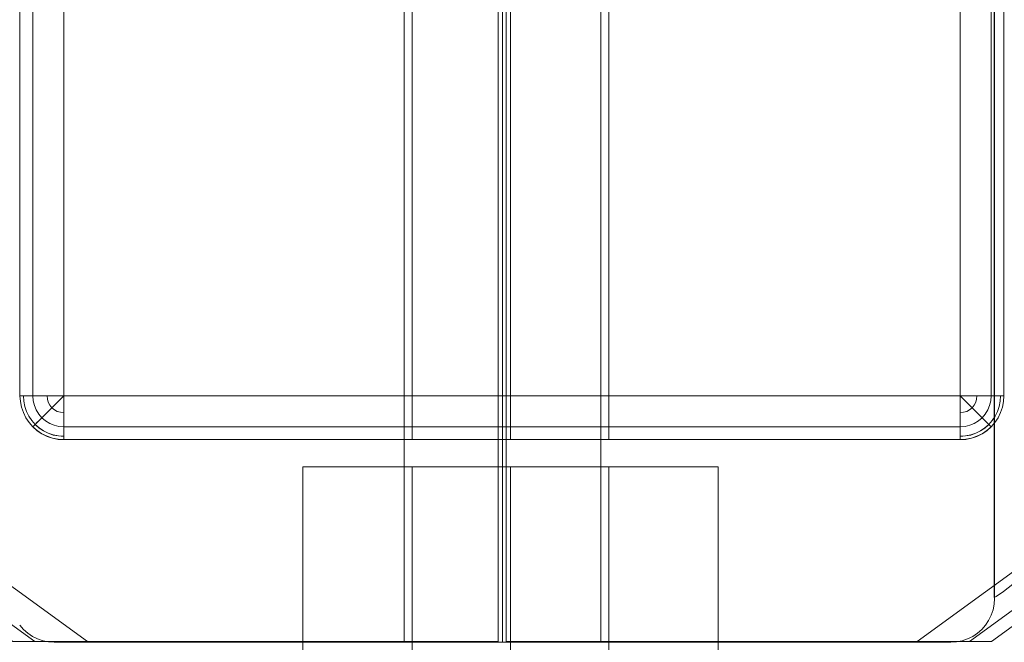
# Model space of a CAD drawing. Units: millimetres. Extents: x 378 to 12999, y 274 to 6255.
# Drawn here: x 11306 to 11396, y 2097 to 2154 of the extents above; entities that cross this region are included whole.
import ezdxf

# ---------------------------------------------------------------- set-up
doc = ezdxf.new("R2010")
doc.units = ezdxf.units.MM
doc.layers.get('0').update_dxf_attribs({"lineweight": 9})

msp = doc.modelspace()

# ---------------------------------------------------------------- linework, layer by layer
at = {"flags": 128}
for points in [[(11399.042, 2103.768), (11435.996, 2130.661), (11435.996, 2970.536), (11430.918, 2977.494), (11435.996, 2970.536), (11435.996, 2130.661), (11399.042, 2103.768), (11399.042, 2954.363), (11399.042, 2103.768), (11397.82, 2102.828), (11396.691, 2102.075), (11395.845, 2101.417), (11395.187, 2100.947), (11394.999, 2100.853), (11394.999, 2951.448), (11394.999, 2100.853), (11395.187, 2100.947), (11395.845, 2101.417), (11396.691, 2102.075), (11397.82, 2102.828)], [(11349.672, 2096.837), (11312.111, 2096.837), (10418.451, 2746.504), (10406.858, 2782.288), (10514.827, 2817.376), (11349.672, 2210.448), (11349.672, 2096.837)], [(12293.203, 2782.29), (12281.61, 2746.506), (11387.948, 2096.837), (11350.386, 2096.837), (11350.386, 2210.448), (12185.234, 2817.378), (12293.203, 2782.29)], [(10419.92, 2741.944), (11307.319, 2096.837)], [(11392.739, 2096.837), (12280.141, 2741.946)], [(11305.954, 2119.288), (11305.954, 2201.288)], [(11309.95, 2119.288), (11391.893, 2119.288), (11391.893, 2201.288), (11309.95, 2201.288)], [(11309.95, 2119.288), (11309.95, 2201.288), (11391.893, 2201.288), (11391.893, 2119.288)], [(11395.889, 2119.288), (11395.889, 2201.288)], [(11350.782, 2165.293), (11350.782, 2115.291)], [(11305.954, 2119.288), (11305.993, 2119.288), (11306.089, 2119.288), (11306.263, 2119.288), (11306.495, 2119.288), (11306.784, 2119.288), (11307.132, 2119.288), (11307.518, 2119.288), (11307.952, 2119.288), (11308.425, 2119.288), (11308.918, 2119.288), (11309.429, 2119.288), (11309.95, 2119.288), (11309.429, 2119.288), (11308.918, 2119.288), (11308.425, 2119.288), (11307.952, 2119.288), (11307.518, 2119.288), (11307.122, 2119.288), (11306.784, 2119.288), (11306.485, 2119.288), (11306.263, 2119.288), (11306.089, 2119.288), (11305.993, 2119.288), (11305.954, 2119.288), (11305.993, 2118.766), (11306.089, 2118.255), (11306.263, 2117.763), (11306.495, 2117.29), (11306.784, 2116.855), (11307.132, 2116.459), (11307.518, 2116.112), (11307.952, 2115.822), (11308.425, 2115.591), (11308.918, 2115.427), (11309.429, 2115.32), (11309.95, 2115.291), (11309.429, 2115.33), (11308.918, 2115.427), (11308.425, 2115.6), (11307.952, 2115.832), (11307.518, 2116.122), (11307.122, 2116.459), (11306.784, 2116.855), (11306.485, 2117.29), (11306.263, 2117.763), (11306.089, 2118.255), (11305.993, 2118.766)], [(11307.132, 2116.459), (11307.122, 2116.459), (11307.151, 2116.488), (11307.219, 2116.556), (11307.344, 2116.681), (11307.499, 2116.846), (11307.711, 2117.048), (11307.952, 2117.29), (11308.232, 2117.57), (11308.541, 2117.878), (11308.869, 2118.207), (11309.217, 2118.564), (11309.584, 2118.921), (11309.95, 2119.288), (11309.584, 2118.921), (11309.226, 2118.554), (11308.869, 2118.207), (11308.541, 2117.878), (11308.232, 2117.57), (11307.952, 2117.29), (11307.711, 2117.048), (11307.508, 2116.836), (11307.344, 2116.672), (11307.228, 2116.556), (11307.151, 2116.488)], [(11309.95, 2117.763), (11309.651, 2117.792), (11309.362, 2117.878), (11309.101, 2118.023), (11308.869, 2118.207), (11308.676, 2118.438), (11308.541, 2118.709), (11308.454, 2118.998), (11308.425, 2119.288), (11308.454, 2118.988), (11308.541, 2118.709), (11308.686, 2118.438), (11308.869, 2118.207), (11309.101, 2118.014), (11309.371, 2117.878), (11309.661, 2117.792)], [(11309.95, 2119.288), (11309.95, 2118.766), (11309.95, 2118.255), (11309.95, 2117.763), (11309.95, 2117.29), (11309.95, 2116.855), (11309.95, 2116.459), (11309.95, 2116.122), (11309.95, 2115.832), (11309.95, 2115.6), (11309.95, 2115.427), (11309.95, 2115.33), (11309.95, 2115.291), (11309.95, 2115.32), (11309.95, 2115.427), (11309.95, 2115.591), (11309.95, 2115.822), (11309.95, 2116.112), (11309.95, 2116.459), (11309.95, 2116.855), (11309.95, 2117.29), (11309.95, 2117.763), (11309.95, 2118.255), (11309.95, 2118.766)], [(11391.893, 2119.288), (11392.414, 2119.288), (11392.926, 2119.288), (11393.418, 2119.288), (11393.891, 2119.288), (11394.325, 2119.288), (11394.712, 2119.288), (11395.059, 2119.288), (11395.349, 2119.288), (11395.58, 2119.288), (11395.754, 2119.288), (11395.851, 2119.288), (11395.889, 2119.288), (11395.851, 2119.288), (11395.754, 2119.288), (11395.58, 2119.288), (11395.358, 2119.288), (11395.059, 2119.288), (11394.721, 2119.288), (11394.325, 2119.288), (11393.891, 2119.288), (11393.418, 2119.288), (11392.926, 2119.288), (11392.414, 2119.288)], [(11391.893, 2115.291), (11391.893, 2115.33), (11391.893, 2115.427), (11391.893, 2115.6), (11391.893, 2115.832), (11391.893, 2116.122), (11391.893, 2116.459), (11391.893, 2116.855), (11391.893, 2117.29), (11391.893, 2117.763), (11391.893, 2118.255), (11391.893, 2118.766), (11391.893, 2119.288), (11391.893, 2118.766), (11391.893, 2118.255), (11391.893, 2117.763), (11391.893, 2117.29), (11391.893, 2116.855), (11391.893, 2116.459), (11391.893, 2116.112), (11391.893, 2115.822), (11391.893, 2115.591), (11391.893, 2115.427), (11391.893, 2115.32)], [(11395.889, 2119.288), (11395.851, 2118.766), (11395.754, 2118.255), (11395.58, 2117.763), (11395.349, 2117.29), (11395.059, 2116.855), (11394.712, 2116.459), (11394.325, 2116.122), (11393.891, 2115.832), (11393.418, 2115.6), (11392.926, 2115.427), (11392.414, 2115.33), (11391.893, 2115.291), (11392.414, 2115.32), (11392.926, 2115.427), (11393.418, 2115.591), (11393.891, 2115.822), (11394.325, 2116.112), (11394.721, 2116.459), (11395.059, 2116.855), (11395.358, 2117.29), (11395.58, 2117.763), (11395.754, 2118.255), (11395.851, 2118.766)], [(11394.712, 2116.459), (11394.692, 2116.488), (11394.615, 2116.556), (11394.499, 2116.681), (11394.335, 2116.846), (11394.132, 2117.048), (11393.891, 2117.29), (11393.611, 2117.57), (11393.302, 2117.878), (11392.974, 2118.207), (11392.617, 2118.564), (11392.26, 2118.921), (11391.893, 2119.288), (11392.26, 2118.921), (11392.627, 2118.554), (11392.974, 2118.207), (11393.302, 2117.878), (11393.611, 2117.57), (11393.891, 2117.29), (11394.132, 2117.048), (11394.345, 2116.836), (11394.499, 2116.672), (11394.625, 2116.556), (11394.692, 2116.488), (11394.721, 2116.459)], [(11393.418, 2119.288), (11393.389, 2118.998), (11393.302, 2118.709), (11393.157, 2118.438), (11392.974, 2118.207), (11392.742, 2118.023), (11392.472, 2117.878), (11392.183, 2117.792), (11391.893, 2117.763), (11392.192, 2117.792), (11392.482, 2117.878), (11392.742, 2118.014), (11392.974, 2118.207), (11393.167, 2118.438), (11393.302, 2118.709), (11393.389, 2118.988)], [(11309.95, 2116.459), (11391.893, 2116.459)], [(11309.95, 2115.291), (11391.893, 2115.291)], [(11359.778, 2115.291), (11359.739, 2115.291), (11359.643, 2115.291), (11359.469, 2115.291), (11359.238, 2115.291), (11358.938, 2115.291), (11358.572, 2115.291), (11358.147, 2115.291), (11357.674, 2115.291), (11357.143, 2115.291), (11356.564, 2115.291), (11355.946, 2115.291), (11355.28, 2115.291), (11354.585, 2115.291), (11353.861, 2115.291), (11353.108, 2115.291), (11352.345, 2115.291), (11351.564, 2115.291), (11350.782, 2115.291), (11350, 2115.291), (11349.218, 2115.291), (11348.455, 2115.291), (11347.712, 2115.291), (11346.988, 2115.291), (11346.283, 2115.291), (11345.627, 2115.291), (11345, 2115.291), (11344.421, 2115.291), (11343.899, 2115.291), (11343.417, 2115.291), (11342.992, 2115.291), (11342.635, 2115.291), (11342.336, 2115.291), (11342.094, 2115.291), (11341.93, 2115.291), (11341.824, 2115.291), (11341.795, 2115.291), (11341.824, 2115.291), (11341.93, 2115.291), (11342.094, 2115.291), (11342.336, 2115.291), (11342.635, 2115.291), (11342.992, 2115.291), (11343.417, 2115.291), (11343.899, 2115.291), (11344.421, 2115.291), (11345, 2115.291), (11345.627, 2115.291), (11346.283, 2115.291), (11346.988, 2115.291), (11347.712, 2115.291), (11348.455, 2115.291), (11349.218, 2115.291), (11350, 2115.291), (11350.782, 2115.291), (11351.564, 2115.291), (11352.345, 2115.291), (11353.108, 2115.291), (11353.861, 2115.291), (11354.585, 2115.291), (11355.28, 2115.291), (11355.946, 2115.291), (11356.564, 2115.291), (11357.143, 2115.291), (11357.674, 2115.291), (11358.147, 2115.291), (11358.572, 2115.291), (11358.938, 2115.291), (11359.238, 2115.291), (11359.469, 2115.291), (11359.643, 2115.291), (11359.739, 2115.291), (11359.778, 2115.291)], [(11350.79, 2072.817), (11350.79, 2112.813)], [(11350.79, 2072.817), (11350.79, 2112.813)], [(11359.053, 2096.771), (11359.024, 2096.771), (11358.917, 2096.771), (11358.744, 2096.771), (11358.512, 2096.771), (11358.213, 2096.771), (11357.846, 2096.771), (11357.431, 2096.771), (11356.948, 2096.771), (11356.417, 2096.771), (11355.838, 2096.771), (11355.221, 2096.771), (11354.555, 2096.771), (11353.86, 2096.771), (11353.136, 2096.771), (11352.392, 2096.771), (11351.62, 2096.771), (11350.848, 2096.771), (11350.056, 2096.771), (11349.275, 2096.771), (11348.502, 2096.771), (11347.73, 2096.771), (11346.987, 2096.771), (11346.263, 2096.771), (11345.568, 2096.771), (11344.902, 2096.771), (11344.284, 2096.771), (11343.705, 2096.771), (11343.174, 2096.771), (11342.692, 2096.771), (11342.276, 2096.771), (11341.91, 2096.771), (11341.61, 2096.771), (11341.379, 2096.771), (11341.205, 2096.771), (11341.099, 2096.771), (11341.07, 2096.771), (11341.099, 2096.771), (11341.205, 2096.771), (11341.379, 2096.771), (11341.61, 2096.771), (11341.91, 2096.771), (11342.276, 2096.771), (11342.692, 2096.771), (11343.174, 2096.771), (11343.705, 2096.771), (11344.284, 2096.771), (11344.902, 2096.771), (11345.568, 2096.771), (11346.263, 2096.771), (11346.987, 2096.771), (11347.73, 2096.771), (11348.502, 2096.771), (11349.275, 2096.771), (11350.056, 2096.771), (11350.848, 2096.771), (11351.62, 2096.771), (11352.392, 2096.771), (11353.136, 2096.771), (11353.86, 2096.771), (11354.555, 2096.771), (11355.221, 2096.771), (11355.838, 2096.771), (11356.417, 2096.771), (11356.948, 2096.771), (11357.431, 2096.771), (11357.846, 2096.771), (11358.213, 2096.771), (11358.512, 2096.771), (11358.744, 2096.771), (11358.917, 2096.771), (11359.024, 2096.771), (11359.053, 2096.771)]]:
    msp.add_lwpolyline(points, close=True, dxfattribs=at)
for points in [[(10418.451, 2746.504), (11312.111, 2096.837), (11349.672, 2096.837), (11349.672, 2205.501), (10510.113, 2815.83)], [(12189.948, 2815.832), (11350.386, 2205.502), (11350.386, 2096.837), (11387.948, 2096.837), (11389.725, 2096.837), (11391.348, 2096.837), (11392.739, 2096.837), (11393.821, 2096.837), (11394.517, 2096.837), (11394.749, 2096.837), (12279.523, 2740.091)], [(12279.523, 2740.091), (11394.749, 2096.837), (11394.517, 2096.837), (11393.821, 2096.837), (11392.739, 2096.837), (11391.348, 2096.837), (11389.725, 2096.837), (11387.948, 2096.837), (12281.61, 2746.506)], [(10420.538, 2740.09), (11305.31, 2096.837), (11305.542, 2096.837), (11306.237, 2096.837), (11307.319, 2096.837), (11308.71, 2096.837), (11310.333, 2096.837), (11312.111, 2096.837), (11310.333, 2096.837), (11308.71, 2096.837), (11307.319, 2096.837), (11306.237, 2096.837), (11305.542, 2096.837), (11305.31, 2096.837), (10420.538, 2740.09)], [(11309.95, 2204.116), (11309.506, 2204.078), (11309.082, 2203.972), (11308.667, 2203.808), (11308.29, 2203.576), (11307.952, 2203.286), (11307.663, 2202.948), (11307.431, 2202.572), (11307.267, 2202.157), (11307.161, 2201.732), (11307.122, 2201.288), (11307.122, 2119.288), (11307.161, 2118.853), (11307.267, 2118.419), (11307.431, 2118.004), (11307.663, 2117.627), (11307.952, 2117.29), (11308.29, 2117), (11308.667, 2116.768), (11309.082, 2116.604), (11309.506, 2116.498), (11309.95, 2116.459)], [(11309.95, 2204.116), (11309.516, 2204.078), (11309.082, 2203.972), (11308.676, 2203.808), (11308.29, 2203.576), (11307.952, 2203.286), (11307.672, 2202.948), (11307.441, 2202.572), (11307.267, 2202.157), (11307.161, 2201.723), (11307.132, 2201.288), (11307.132, 2119.288), (11307.161, 2118.844), (11307.267, 2118.419), (11307.441, 2118.004), (11307.672, 2117.627), (11307.952, 2117.29), (11308.29, 2117), (11308.676, 2116.768), (11309.082, 2116.604), (11309.516, 2116.498), (11309.95, 2116.459)], [(11394.721, 2201.288), (11394.721, 2119.288), (11394.683, 2118.844), (11394.576, 2118.419), (11394.412, 2118.004), (11394.181, 2117.627), (11393.891, 2117.29), (11393.553, 2117), (11393.177, 2116.768), (11392.762, 2116.604), (11392.337, 2116.498), (11391.893, 2116.459), (11392.327, 2116.498), (11392.762, 2116.604), (11393.167, 2116.768), (11393.553, 2117), (11393.891, 2117.29), (11394.171, 2117.627), (11394.403, 2118.004), (11394.576, 2118.419), (11394.683, 2118.853), (11394.712, 2119.288), (11394.712, 2201.288)], [(11350.056, 2186.761), (11350.056, 2161.761), (11350.056, 2096.771)], [(11350.066, 2186.761), (11350.066, 2161.761), (11350.066, 2096.771)], [(11305.925, 2098.334), (11306.263, 2097.939), (11306.659, 2097.601), (11307.093, 2097.302), (11307.566, 2097.07), (11308.058, 2096.906), (11308.57, 2096.8), (11309.091, 2096.771), (11391.032, 2096.771), (11391.553, 2096.8), (11392.064, 2096.906), (11392.557, 2097.07), (11393.03, 2097.302), (11393.464, 2097.591), (11393.86, 2097.939), (11394.198, 2098.334), (11394.487, 2098.769), (11394.719, 2099.242), (11394.893, 2099.734), (11394.989, 2100.246), (11395.028, 2100.767), (11395.028, 2182.765), (11395.028, 2100.767), (11394.989, 2100.246), (11394.893, 2099.734), (11394.719, 2099.242), (11394.487, 2098.769), (11394.198, 2098.334), (11393.86, 2097.939), (11393.464, 2097.601), (11393.03, 2097.302), (11392.557, 2097.07), (11392.064, 2096.906), (11391.553, 2096.8), (11391.032, 2096.771), (11309.091, 2096.771), (11308.57, 2096.8), (11308.058, 2096.906), (11307.566, 2097.07), (11307.093, 2097.302), (11306.659, 2097.591), (11306.263, 2097.939), (11305.925, 2098.334)], [(11341.795, 2115.291), (11341.795, 2165.293)], [(11359.778, 2115.291), (11359.778, 2165.293)], [(11341.07, 2096.771), (11341.07, 2161.761)], [(11359.053, 2096.771), (11359.053, 2161.761)], [(11309.95, 2115.6), (11309.468, 2115.629), (11308.995, 2115.726), (11308.541, 2115.88), (11308.107, 2116.093), (11307.701, 2116.363), (11307.344, 2116.681), (11307.026, 2117.039), (11306.755, 2117.444), (11306.543, 2117.878), (11306.389, 2118.332), (11306.292, 2118.805), (11306.263, 2119.288), (11306.292, 2118.805), (11306.389, 2118.332), (11306.543, 2117.878), (11306.755, 2117.444), (11307.026, 2117.039), (11307.344, 2116.672), (11307.711, 2116.353), (11308.107, 2116.093), (11308.541, 2115.88), (11308.995, 2115.716), (11309.477, 2115.629), (11309.95, 2115.591)], [(11391.893, 2115.591), (11392.376, 2115.629), (11392.849, 2115.716), (11393.302, 2115.88), (11393.737, 2116.093), (11394.142, 2116.353), (11394.499, 2116.672), (11394.818, 2117.039), (11395.088, 2117.444), (11395.3, 2117.878), (11395.455, 2118.332), (11395.551, 2118.805), (11395.58, 2119.288), (11395.551, 2118.805), (11395.455, 2118.332), (11395.3, 2117.878), (11395.088, 2117.444), (11394.818, 2117.039), (11394.499, 2116.681), (11394.132, 2116.363), (11393.737, 2116.093), (11393.302, 2115.88), (11392.849, 2115.726), (11392.366, 2115.629), (11391.893, 2115.6)], [(11331.802, 2072.817), (11331.802, 2112.813), (11331.82, 2112.813), (11331.862, 2112.813), (11331.94, 2112.813), (11332.047, 2112.813), (11332.184, 2112.813), (11332.356, 2112.813), (11332.553, 2112.813), (11332.781, 2112.813), (11333.038, 2112.813), (11333.321, 2112.813), (11333.634, 2112.813), (11333.977, 2112.813), (11334.346, 2112.813), (11334.741, 2112.813), (11335.162, 2112.813), (11335.612, 2112.813), (11336.08, 2112.813), (11336.577, 2112.813), (11337.096, 2112.813), (11337.637, 2112.813), (11338.199, 2112.813), (11338.782, 2112.813), (11339.383, 2112.813), (11340.005, 2112.813), (11340.64, 2112.813), (11341.296, 2112.813), (11341.965, 2112.813), (11342.648, 2112.813), (11343.347, 2112.813), (11344.055, 2112.813), (11344.775, 2112.813), (11345.505, 2112.813), (11346.243, 2112.813), (11346.989, 2112.813), (11347.744, 2112.813), (11348.499, 2112.813), (11349.258, 2112.813), (11350.022, 2112.813), (11350.79, 2112.813), (11351.554, 2112.813), (11352.317, 2112.813), (11353.077, 2112.813), (11353.832, 2112.813), (11354.587, 2112.813), (11355.333, 2112.813), (11356.071, 2112.813), (11356.8, 2112.813), (11357.521, 2112.813), (11358.229, 2112.813), (11358.928, 2112.813), (11359.61, 2112.813), (11360.279, 2112.813), (11360.936, 2112.813), (11361.571, 2112.813), (11362.193, 2112.813), (11362.793, 2112.813), (11363.377, 2112.813), (11363.939, 2112.813), (11364.479, 2112.813), (11364.998, 2112.813), (11365.496, 2112.813), (11365.964, 2112.813), (11366.414, 2112.813), (11366.835, 2112.813), (11367.229, 2112.813), (11367.598, 2112.813), (11367.941, 2112.813), (11368.255, 2112.813), (11368.538, 2112.813), (11368.795, 2112.813), (11369.023, 2112.813), (11369.22, 2112.813), (11369.391, 2112.813), (11369.529, 2112.813), (11369.636, 2112.813), (11369.713, 2112.813), (11369.756, 2112.813), (11369.773, 2112.813), (11369.756, 2112.813), (11369.713, 2112.813), (11369.636, 2112.813), (11369.529, 2112.813), (11369.391, 2112.813), (11369.22, 2112.813), (11369.023, 2112.813), (11368.795, 2112.813), (11368.538, 2112.813), (11368.255, 2112.813), (11367.941, 2112.813), (11367.598, 2112.813), (11367.229, 2112.813), (11366.835, 2112.813), (11366.414, 2112.813), (11365.964, 2112.813), (11365.496, 2112.813), (11364.998, 2112.813), (11364.479, 2112.813), (11363.939, 2112.813), (11363.377, 2112.813), (11362.793, 2112.813), (11362.193, 2112.813), (11361.571, 2112.813), (11360.936, 2112.813), (11360.279, 2112.813), (11359.61, 2112.813), (11358.928, 2112.813), (11358.229, 2112.813), (11357.521, 2112.813), (11356.8, 2112.813), (11356.071, 2112.813), (11355.333, 2112.813), (11354.587, 2112.813), (11353.832, 2112.813), (11353.077, 2112.813), (11352.317, 2112.813), (11351.554, 2112.813), (11350.79, 2112.813), (11350.022, 2112.813), (11349.258, 2112.813), (11348.499, 2112.813), (11347.744, 2112.813), (11346.989, 2112.813), (11346.243, 2112.813), (11345.505, 2112.813), (11344.775, 2112.813), (11344.055, 2112.813), (11343.347, 2112.813), (11342.648, 2112.813), (11341.965, 2112.813), (11341.296, 2112.813), (11340.64, 2112.813), (11340.005, 2112.813), (11339.383, 2112.813), (11338.782, 2112.813), (11338.199, 2112.813), (11337.637, 2112.813), (11337.096, 2112.813), (11336.577, 2112.813), (11336.08, 2112.813), (11335.612, 2112.813), (11335.162, 2112.813), (11334.741, 2112.813), (11334.346, 2112.813), (11333.977, 2112.813), (11333.634, 2112.813), (11333.321, 2112.813), (11333.038, 2112.813), (11332.781, 2112.813), (11332.553, 2112.813), (11332.356, 2112.813), (11332.184, 2112.813), (11332.047, 2112.813), (11331.94, 2112.813), (11331.862, 2112.813), (11331.82, 2112.813)], [(11341.794, 2112.813), (11341.811, 2112.813), (11341.854, 2112.813), (11341.931, 2112.813), (11342.038, 2112.813), (11342.171, 2112.813), (11342.339, 2112.813), (11342.532, 2112.813), (11342.751, 2112.813), (11342.999, 2112.813), (11343.274, 2112.813), (11343.574, 2112.813), (11343.9, 2112.813), (11344.248, 2112.813), (11344.617, 2112.813), (11345.007, 2112.813), (11345.419, 2112.813), (11345.848, 2112.813), (11346.29, 2112.813), (11346.753, 2112.813), (11347.225, 2112.813), (11347.714, 2112.813), (11348.207, 2112.813), (11348.714, 2112.813), (11349.224, 2112.813), (11349.743, 2112.813), (11350.267, 2112.813), (11350.79, 2112.813), (11351.309, 2112.813), (11351.832, 2112.813), (11352.352, 2112.813), (11352.862, 2112.813), (11353.368, 2112.813), (11353.862, 2112.813), (11354.351, 2112.813), (11354.823, 2112.813), (11355.286, 2112.813), (11355.728, 2112.813), (11356.157, 2112.813), (11356.569, 2112.813), (11356.959, 2112.813), (11357.328, 2112.813), (11357.675, 2112.813), (11358.001, 2112.813), (11358.302, 2112.813), (11358.576, 2112.813), (11358.825, 2112.813), (11359.044, 2112.813), (11359.237, 2112.813), (11359.404, 2112.813), (11359.537, 2112.813), (11359.645, 2112.813), (11359.722, 2112.813), (11359.765, 2112.813), (11359.782, 2112.813), (11359.782, 2072.817)], [(11359.765, 2112.813), (11359.722, 2112.813), (11359.645, 2112.813), (11359.537, 2112.813), (11359.404, 2112.813), (11359.237, 2112.813), (11359.044, 2112.813), (11358.825, 2112.813), (11358.576, 2112.813), (11358.302, 2112.813), (11358.001, 2112.813), (11357.675, 2112.813), (11357.328, 2112.813), (11356.959, 2112.813), (11356.569, 2112.813), (11356.157, 2112.813), (11355.728, 2112.813), (11355.286, 2112.813), (11354.823, 2112.813), (11354.351, 2112.813), (11353.862, 2112.813), (11353.368, 2112.813), (11352.862, 2112.813), (11352.352, 2112.813), (11351.832, 2112.813), (11351.309, 2112.813), (11350.79, 2112.813), (11350.267, 2112.813), (11349.743, 2112.813), (11349.224, 2112.813), (11348.714, 2112.813), (11348.207, 2112.813), (11347.714, 2112.813), (11347.225, 2112.813), (11346.753, 2112.813), (11346.29, 2112.813), (11345.848, 2112.813), (11345.419, 2112.813), (11345.007, 2112.813), (11344.617, 2112.813), (11344.248, 2112.813), (11343.9, 2112.813), (11343.574, 2112.813), (11343.274, 2112.813), (11342.999, 2112.813), (11342.751, 2112.813), (11342.532, 2112.813), (11342.339, 2112.813), (11342.171, 2112.813), (11342.038, 2112.813), (11341.931, 2112.813), (11341.854, 2112.813), (11341.811, 2112.813), (11341.794, 2112.813), (11341.794, 2072.817)], [(11369.773, 2112.813), (11369.773, 2072.817)]]:
    msp.add_lwpolyline(points, dxfattribs=at)

doc.saveas('drawing.dxf')
